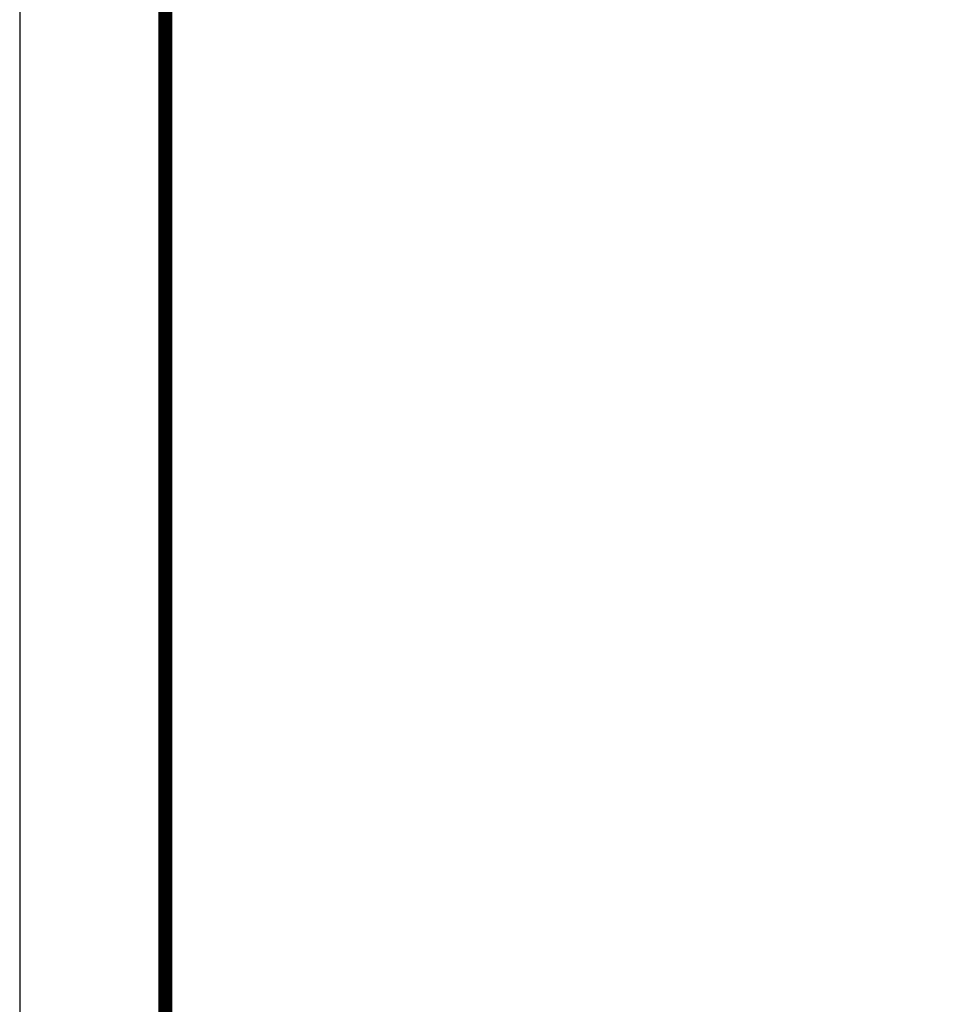
# Model space of a CAD drawing. Units: inches. Extents: x 0 to 84, y 0 to 63.
# Drawn here: x 0 to 6.9, y 30.7 to 38.1 of the extents above; entities that cross this region are included whole.
import ezdxf
from ezdxf.enums import TextEntityAlignment as Align

# ---------------------------------------------------------------- set-up
doc = ezdxf.new("R2010")
doc.units = ezdxf.units.IN
doc.header["$MEASUREMENT"] = 0
doc.layers.get('0').update_dxf_attribs({"linetype": 'CONTINUOUS'})
doc.layers.add('ATTRIBUTES', color=7, linetype='CONTINUOUS')
doc.layers.add('BORDER', color=5, linetype='CONTINUOUS')
doc.layers.add('OUTER BORDER', color=3, linetype='CONTINUOUS', plot=False)
doc.styles.add('ROMANS', font='romans.shx', dxfattribs={"width": 0.8})

# ---------------------------------------------------------------- blocks, each defined once
blk = doc.blocks.new('Wilden_C_size_03-01-12')
at = {"layer": 'BORDER', "const_width": 0.03}
blk.add_lwpolyline([(0.3125, 0.2775), (0.3125, 17.1255), (22.6125, 17.1255), (22.6125, 0.2775), (0.3125, 0.2775)], dxfattribs=at)
at = {"layer": 'OUTER BORDER'}
blk.add_lwpolyline([(0, 0), (24, 0), (24, 18), (0, 18)], close=True, dxfattribs=at)
at = {"layer": 'ATTRIBUTES', "style": 'ROMANS'}
for tag, height, p in [('XXXXX', 0.18, (19.8687, 1.53)), ('XXX', 0.18, (19.8687, 1.215)), ('XX-XXX', 0.1875, (21.4312, 0.4588)), ('X', 0.1875, (22.425, 0.4588))]:
    blk.add_attdef(tag, text='', height=height, dxfattribs=at).set_placement(p, align=Align.MIDDLE)
for tag, p in [('.01', (16.4081, 1.1)), ('.005', (16.405, 0.8482)), ('XX/XX/XX', (19.709, 0.8461)), ('X-XXX', (21.2115, 0.8289)), ('1/2%%D', (16.4258, 0.5995)), ('XX/XX/XX', (19.709, 0.5961)), ('X/X', (15.2627, 0.3491)), ('XOFX', (16.4293, 0.349)), ('XX/XX/XX', (19.709, 0.3461))]:
    blk.add_attdef(tag, p, '', height=0.1, dxfattribs=at)

msp = doc.modelspace()

# ---------------------------------------------------------------- block references
at = {"lineweight": 0, "xscale": 3.5, "yscale": 3.5, "zscale": 3.5}
msp.add_blockref('Wilden_C_size_03-01-12', (0, 0), dxfattribs=at)

doc.saveas('drawing.dxf')
